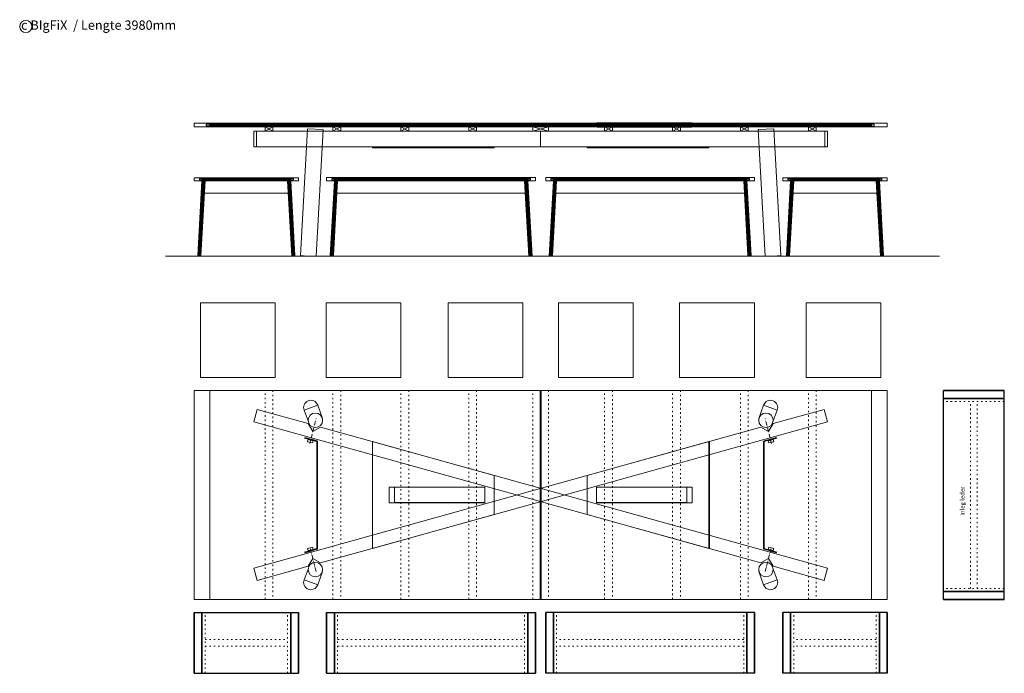
# Model space of a CAD drawing. Units: millimetres. Extents: x -433 to 132, y -589 to -214.
import ezdxf

# ---------------------------------------------------------------- set-up
doc = ezdxf.new("R2010")
doc.units = ezdxf.units.MM
doc.set_wipeout_variables(frame=1)
doc.linetypes.add('STYLE_05', pattern=[0.416565, 0.138855, -0.27771])
doc.layers.add('Geen', color=7, linetype='Continuous', lineweight=18)
doc.layers.add('streeplijn', color=9, linetype='STYLE_05', lineweight=18)
doc.layers.add('parket', color=84, linetype='Continuous')
doc.styles.add('Geneva', font='Geneva.dfont')
doc.styles.get("Standard").update_dxf_attribs({"font": 'Arial.ttf'})

# ---------------------------------------------------------------- blocks, each defined once
blk = doc.blocks.new('BigFix V')
h = blk.add_hatch(color=256)
h.dxf.hatch_style = 1
h.paths.add_polyline_path([(163.31, -28.99), (80.61, -28.99), (80.61, -29.19), (163.21, -29.19)])
h = blk.add_hatch(color=256)
h.dxf.hatch_style = 1
h.paths.add_polyline_path([(234.69, -28.99), (317.39, -28.99), (317.39, -29.19), (234.79, -29.19)])
at = {"layer": 'Geen', "linetype": 'Continuous', "lineweight": 18, "transparency": 33554615}
h = blk.add_hatch(color=2, dxfattribs=at)
h.dxf.hatch_style = 1
h.paths.add_polyline_path([(112, 2.1), (167, 2.1), (167, 1), (166.5, 1), (166.5, 0), (112.4, 0), (112.4, 1), (112, 1)])
h = blk.add_hatch(color=2, dxfattribs=at)
h.dxf.hatch_style = 1
h.paths.add_polyline_path([(286, 2.1), (231, 2.1), (231, 1), (231.5, 1), (231.5, 0), (285.6, 0), (285.6, 1), (286, 1)])
for p, q in [((6.86, 0.55), (10.5, 0.55)), ((3, -30.44), (6, -30.44)), ((4.5, -29.19), (60, -29.19)), ((4.5, -29.39), (55.5, -29.39)), ((4.5, -29.59), (55.5, -29.59)), ((4.5, -29.79), (55.5, -29.79)), ((4.5, -29.99), (55.5, -29.99)), ((4.5, -30.19), (55.5, -30.19)), ((4.5, -30.39), (55.5, -30.39)), ((4.5, -30.59), (55.5, -30.59)), ((4.5, -30.79), (55.5, -30.79)), ((57, -30.44), (53.1, -30.44)), ((79.11, -30.44), (82.11, -30.44)), ((80.61, -28.99), (196.11, -28.99)), ((80.61, -29.39), (191.61, -29.39)), ((80.61, -29.59), (191.61, -29.59)), ((80.61, -29.79), (191.61, -29.79)), ((80.61, -29.99), (191.61, -29.99)), ((80.61, -30.19), (191.61, -30.19)), ((80.61, -30.39), (191.61, -30.39)), ((80.61, -30.59), (191.61, -30.59)), ((80.61, -30.79), (191.61, -30.79)), ((193.11, -30.44), (189.21, -30.44)), ((317.39, -28.99), (201.89, -28.99)), ((204.89, -30.44), (208.79, -30.44)), ((317.39, -29.39), (206.39, -29.39)), ((317.39, -29.59), (206.39, -29.59)), ((317.39, -29.79), (206.39, -29.79)), ((317.39, -29.99), (206.39, -29.99)), ((317.39, -30.19), (206.39, -30.19)), ((317.39, -30.39), (206.39, -30.39)), ((317.39, -30.59), (206.39, -30.59)), ((317.39, -30.79), (206.39, -30.79)), ((318.89, -30.44), (315.89, -30.44)), ((393.49, -29.19), (337.99, -29.19)), ((340.99, -30.44), (344.89, -30.44)), ((393.49, -29.39), (342.49, -29.39)), ((393.49, -29.59), (342.49, -29.59)), ((393.49, -29.79), (342.49, -29.79)), ((393.49, -29.99), (342.49, -29.99)), ((393.49, -30.19), (342.49, -30.19)), ((393.49, -30.39), (342.49, -30.39)), ((393.49, -30.59), (342.49, -30.59)), ((393.49, -30.79), (342.49, -30.79)), ((394.99, -30.44), (391.99, -30.44)), ((-16.36, -74.19), (427.94, -74.19)), ((2.29, -74.19), (3.7, -74.19)), ((56.3, -74.19), (57.71, -74.19)), ((78.39, -74.19), (78.21, -73.95)), ((78.39, -74.19), (79.81, -74.19)), ((79.79, -74.17), (80.01, -73.96)), ((341.69, -74.19), (340.29, -74.19)), ((395.7, -74.19), (394.3, -74.19))]:
    blk.add_line(p, q)
for points in [[(9, 2.1), (0, 2.1), (0, 0), (9, 0)], [(6.86, 1.55), (10.5, 1.55), (10.5, 0.55), (6.86, 0.55)], [(390.5, 1.5), (387.5, 1.5), (387.5, 0.5), (390.5, 0.5)], [(390.5, 1.5), (387.5, 1.5), (387.5, 0.5), (390.5, 0.5)], [(389, 2.1), (398, 2.1), (398, 0), (389, 0)], [(4.5, -29.19), (0, -29.19), (0, -30.99), (4.5, -30.99)], [(3, -29.74), (6, -29.74), (6, -30.44), (3, -30.44)], [(57, -29.74), (53.1, -29.74), (53.1, -30.44), (57, -30.44)], [(55.5, -29.19), (60, -29.19), (60, -30.99), (55.5, -30.99)], [(80.61, -28.99), (76.11, -28.99), (76.11, -30.99), (80.61, -30.99)], [(79.11, -29.74), (82.11, -29.74), (82.11, -30.44), (79.11, -30.44)], [(193.11, -29.74), (189.21, -29.74), (189.21, -30.44), (193.11, -30.44)], [(191.61, -28.99), (196.11, -28.99), (196.11, -30.99), (191.61, -30.99)], [(206.39, -28.99), (201.89, -28.99), (201.89, -30.99), (206.39, -30.99)], [(204.89, -29.74), (208.79, -29.74), (208.79, -30.44), (204.89, -30.44)], [(318.89, -29.74), (315.89, -29.74), (315.89, -30.44), (318.89, -30.44)], [(317.39, -28.99), (321.89, -28.99), (321.89, -30.99), (317.39, -30.99)], [(342.49, -29.19), (337.99, -29.19), (337.99, -30.99), (342.49, -30.99)], [(340.99, -29.74), (344.89, -29.74), (344.89, -30.44), (340.99, -30.44)], [(394.99, -29.74), (391.99, -29.74), (391.99, -30.44), (394.99, -30.44)], [(393.49, -29.19), (397.99, -29.19), (397.99, -30.99), (393.49, -30.99)]]:
    blk.add_lwpolyline(points, close=True)
for centre, start, end in [((2.29, -73.99), 176.7982, 270), ((56.3, -73.99), 183.2018, 270), ((341.69, -73.99), 270, 356.7982), ((395.7, -73.99), 270, 3.2018)]:
    blk.add_arc(centre, 0.2, start, end)
at = {"lineweight": 18}
for centre, start, end in [((3.7, -73.99), 270, 356.7982), ((57.71, -73.99), 270, 3.2018), ((340.29, -73.99), 176.7982, 270), ((394.3, -73.99), 183.2018, 270)]:
    blk.add_arc(centre, 0.2, start, end, dxfattribs=at)
at = {"layer": 'Geen', "color": 7, "linetype": 'Continuous', "lineweight": 18}
for p, q in [((166.5, 1), (166.5, 0)), ((167, 1), (167, 2.1)), ((194.5, -2.5), (203.5, 0)), ((203.5, 0), (194.5, -2.5)), ((203.5, -2.5), (194.5, 0)), ((194.75, 0), (197, 0)), ((197.5, 0), (195.25, 0)), ((197, 0), (199, 0)), ((199, 0), (197.5, 0)), ((198.8, 2.1), (199, 1.9)), ((198.8, 2.1), (199, 1.9)), ((199.2, 2.1), (199, 1.9)), ((199.2, 2.1), (199, 1.9)), ((199, 1.9), (199, 0)), ((199, 1.9), (199, 0)), ((199, 0), (200.5, 0)), ((201, 0), (199, 0)), ((200.5, 0), (202.25, 0)), ((203.25, 0), (201, 0)), ((231, 1), (231, 2.1)), ((231.5, 1), (231.5, 0)), ((34.22, -2.5), (363.78, -2.5)), ((34.22, -11.5), (34.22, -2.5)), ((40.75, 0), (45.25, -2.5)), ((40.75, -2.5), (45.25, 0)), ((79.75, 0), (84.25, -2.5)), ((79.75, -2.5), (84.25, 0)), ((118.75, 0), (123.25, -2.5)), ((118.75, -2.5), (123.25, 0)), ((157.75, 0), (162.25, -2.5)), ((157.75, -2.5), (162.25, 0)), ((199, -2.5), (199, -11.5)), ((199, -2.5), (199, -11.5)), ((235.75, 0), (240.25, -2.5)), ((235.75, -2.5), (240.25, 0)), ((274.75, 0), (279.25, -2.5)), ((274.75, -2.5), (279.25, 0)), ((313.75, 0), (318.25, -2.5)), ((313.75, -2.5), (318.25, 0)), ((352.75, 0), (357.25, -2.5)), ((352.75, -2.5), (357.25, 0)), ((363.78, -2.5), (363.78, -11.5)), ((363.78, -11.5), (363.78, -2.5)), ((363.78, -11.5), (363.78, -2.5)), ((363.78, -11.5), (34.22, -11.5)), ((102.38, -12.1), (102.38, -11.5)), ((172.38, -12.1), (102.38, -12.1)), ((172.38, -12.1), (172.38, -11.5)), ((225.63, -12.1), (225.63, -11.5)), ((225.63, -12.1), (295.63, -12.1)), ((295.63, -12.1), (295.63, -11.5)), ((0, -29.19), (60, -29.19)), ((0, -30.99), (60, -30.99)), ((2.1, -73.98), (4.5, -30.99)), ((2.28, -74.19), (4.7, -30.99)), ((2.48, -74.19), (4.9, -30.99)), ((2.68, -74.19), (5.1, -30.99)), ((2.88, -74.19), (5.3, -30.99)), ((3.08, -74.19), (5.5, -30.99)), ((3.29, -74.19), (5.7, -30.99)), ((3.49, -74.19), (5.9, -30.99)), ((3.69, -74.19), (6.1, -30.99)), ((3.9, -74), (6.3, -30.99)), ((56.1, -74), (53.7, -30.99)), ((56.31, -74.18), (53.9, -30.99)), ((56.51, -74.19), (54.1, -30.99)), ((56.71, -74.19), (54.3, -30.99)), ((56.92, -74.19), (54.5, -30.99)), ((57.12, -74.19), (54.7, -30.99)), ((57.32, -74.19), (54.9, -30.99)), ((57.52, -74.19), (55.1, -30.99)), ((57.72, -74.19), (55.3, -30.99)), ((57.9, -73.98), (55.5, -30.99)), ((60, -29.19), (60, -30.99)), ((60, -29.19), (60, -30.99)), ((76.11, -30.99), (196.11, -30.99)), ((78.21, -73.95), (80.61, -30.99)), ((78.39, -74.19), (80.81, -30.99)), ((78.59, -74.19), (81.01, -30.99)), ((78.79, -74.19), (81.21, -30.99)), ((78.99, -74.19), (81.41, -30.99)), ((79.19, -74.19), (81.61, -30.99)), ((79.39, -74.19), (81.81, -30.99)), ((79.59, -74.19), (82.01, -30.99)), ((79.79, -74.19), (82.21, -30.99)), ((80.01, -73.96), (82.41, -30.99)), ((80.61, -29.19), (191.61, -29.19)), ((192.22, -74.19), (189.81, -30.99)), ((192.42, -74.18), (190.01, -30.99)), ((192.62, -74.19), (190.21, -30.99)), ((192.82, -74.19), (190.41, -30.99)), ((193.02, -74.19), (190.61, -30.99)), ((193.22, -74.19), (190.81, -30.99)), ((193.42, -74.19), (191.01, -30.99)), ((193.62, -74.19), (191.21, -30.99)), ((193.83, -74.19), (191.41, -30.99)), ((194.03, -74.19), (191.61, -30.99)), ((196.11, -29.19), (196.11, -30.99)), ((196.11, -29.19), (196.11, -30.99)), ((201.89, -29.19), (201.89, -30.99)), ((201.89, -29.19), (201.89, -30.99)), ((321.89, -30.99), (201.89, -30.99)), ((203.97, -74.19), (206.39, -30.99)), ((204.17, -74.19), (206.59, -30.99)), ((204.37, -74.19), (206.79, -30.99)), ((204.57, -74.19), (206.99, -30.99)), ((204.77, -74.19), (207.19, -30.99)), ((204.97, -74.19), (207.39, -30.99)), ((205.17, -74.19), (207.59, -30.99)), ((205.37, -74.19), (207.79, -30.99)), ((205.57, -74.18), (207.99, -30.99)), ((205.77, -74.19), (208.19, -30.99)), ((317.39, -29.19), (206.39, -29.19)), ((317.99, -73.96), (315.58, -30.99)), ((318.2, -74.19), (315.78, -30.99)), ((318.4, -74.19), (315.98, -30.99)), ((318.6, -74.19), (316.18, -30.99)), ((318.8, -74.19), (316.38, -30.99)), ((319, -74.19), (316.58, -30.99)), ((319.2, -74.19), (316.78, -30.99)), ((319.4, -74.19), (316.98, -30.99)), ((319.6, -74.19), (317.18, -30.99)), ((319.79, -73.95), (317.39, -30.99)), ((397.99, -29.19), (337.99, -29.19)), ((337.99, -29.19), (337.99, -30.99)), ((337.99, -29.19), (337.99, -30.99)), ((397.99, -30.99), (337.99, -30.99)), ((340.09, -73.98), (342.49, -30.99)), ((340.28, -74.19), (342.69, -30.99)), ((340.48, -74.19), (342.89, -30.99)), ((340.68, -74.19), (343.1, -30.99)), ((340.88, -74.19), (343.3, -30.99)), ((341.08, -74.19), (343.5, -30.99)), ((341.28, -74.19), (343.7, -30.99)), ((341.48, -74.19), (343.9, -30.99)), ((341.68, -74.18), (344.1, -30.99)), ((341.89, -74), (344.3, -30.99)), ((394.1, -74), (391.69, -30.99)), ((394.31, -74.19), (391.89, -30.99)), ((394.51, -74.19), (392.09, -30.99)), ((394.71, -74.19), (392.29, -30.99)), ((394.91, -74.19), (392.49, -30.99)), ((395.11, -74.19), (392.69, -30.99)), ((395.31, -74.19), (392.89, -30.99)), ((395.51, -74.19), (393.09, -30.99)), ((395.71, -74.19), (393.29, -30.99)), ((395.9, -73.98), (393.49, -30.99)), ((5.91, -37.99), (54.09, -37.99)), ((82.02, -37.99), (190.2, -37.99)), ((315.97, -37.99), (207.8, -37.99)), ((392.08, -37.99), (343.91, -37.99))]:
    blk.add_line(p, q, dxfattribs=at)
for points in [[(199.2, 2.1), (398, 2.1), (398, 0), (0, 0), (0, 2.1), (198.8, 2.1)], [(198.9, 2), (9, 2)], [(389, 1.8), (9, 1.8)], [(389, 1.6), (9, 1.6)], [(389, 1.4), (9, 1.4)], [(389, 1.2), (9, 1.2)], [(389, 1), (9, 1)], [(389, 0.8), (9, 0.8)], [(389, 0.6), (9, 0.6)], [(389, 0.4), (9, 0.4)], [(389, 0.2), (9, 0.2)], [(65.57, -74.19), (61.07, -73.94), (65.15, -1.07), (74.14, -1.58), (70.07, -74.19)], [(332.44, -74.19), (336.93, -73.94), (332.86, -1.07), (323.87, -1.58), (327.93, -74.19)]]:
    blk.add_lwpolyline(points, dxfattribs=at)
for points in [[(203.5, 0), (194.5, 0), (194.5, -2.5), (203.5, -2.5)], [(34.22, -2.5), (35.77, -2.5), (35.77, -11.5), (34.22, -11.5)], [(45.25, 0), (40.75, 0), (40.75, -2.5), (45.25, -2.5)], [(84.25, 0), (79.75, 0), (79.75, -2.5), (84.25, -2.5)], [(123.25, 0), (118.75, 0), (118.75, -2.5), (123.25, -2.5)], [(162.25, 0), (157.75, 0), (157.75, -2.5), (162.25, -2.5)], [(240.25, 0), (235.75, 0), (235.75, -2.5), (240.25, -2.5)], [(279.25, 0), (274.75, 0), (274.75, -2.5), (279.25, -2.5)], [(318.25, 0), (313.75, 0), (313.75, -2.5), (318.25, -2.5)], [(357.25, 0), (352.75, 0), (352.75, -2.5), (357.25, -2.5)], [(362.23, -2.5), (363.78, -2.5), (363.78, -11.5), (362.23, -11.5)], [(363.78, -2.5), (362.23, -2.5), (362.23, -11.5), (363.78, -11.5)], [(363.78, -2.5), (362.23, -2.5), (362.23, -11.5), (363.78, -11.5)]]:
    blk.add_lwpolyline(points, close=True, dxfattribs=at)
at = {"layer": 'parket', "color": 1}
for points in [[(112, 2.1), (167, 2.1), (167, 1), (166.5, 1), (166.5, 0), (112.4, 0), (112.4, 1), (112, 1)], [(286, 2.1), (231, 2.1), (231, 1), (231.5, 1), (231.5, 0), (285.6, 0), (285.6, 1), (286, 1)]]:
    blk.add_lwpolyline(points, close=True, dxfattribs=at)
blk = doc.blocks.new('Groep')
at = {"layer": 'Geen', "color": 7, "linetype": 'Continuous', "lineweight": 18, "flags": 128}
blk.add_lwpolyline([(-1477.11, 2327.29, 0.414214), (-1480.36, 2330.54, 0.314674), (-1483.41, 2328.41), (-1485.64, 2322.33), (-1479.53, 2320.1), (-1477.31, 2326.17, 0.088062), (-1477.11, 2327.29)], format="xyb", close=True, dxfattribs=at)
at = {"color": 7, "linetype": 'Continuous', "lineweight": 18}
blk.add_wipeout([(-1485.54, 2320.75), (-1485.6, 2321.06), (-1485.63, 2321.38), (-1485.63, 2321.7), (-1485.6, 2322.02), (-1485.54, 2322.33), (-1485.44, 2322.64), (-1485.32, 2322.93), (-1485.17, 2323.21), (-1484.99, 2323.48), (-1484.79, 2323.72), (-1484.56, 2323.95), (-1484.32, 2324.15), (-1484.05, 2324.33), (-1483.77, 2324.48), (-1483.48, 2324.6), (-1483.17, 2324.69), (-1482.86, 2324.75), (-1482.54, 2324.78), (-1482.22, 2324.78), (-1481.9, 2324.75), (-1481.59, 2324.69), (-1481.29, 2324.6), (-1480.99, 2324.47), (-1480.71, 2324.32), (-1480.44, 2324.15), (-1480.2, 2323.94), (-1479.97, 2323.72), (-1479.77, 2323.47), (-1479.59, 2323.2), (-1479.44, 2322.92), (-1479.32, 2322.63), (-1479.23, 2322.32), (-1479.17, 2322.01), (-1479.14, 2321.69), (-1479.14, 2321.37), (-1479.17, 2321.06), (-1479.23, 2320.74), (-1479.32, 2320.44), (-1479.45, 2320.14), (-1479.6, 2319.86), (-1479.78, 2319.6), (-1479.98, 2319.35), (-1480.2, 2319.13), (-1480.45, 2318.92), (-1480.72, 2318.75), (-1481, 2318.6), (-1481.29, 2318.48), (-1481.6, 2318.38), (-1481.91, 2318.32), (-1482.23, 2318.29), (-1482.55, 2318.29), (-1482.86, 2318.32), (-1483.18, 2318.39), (-1483.48, 2318.48), (-1483.78, 2318.6), (-1484.06, 2318.75), (-1484.32, 2318.93), (-1484.57, 2319.13), (-1484.79, 2319.36), (-1485, 2319.6), (-1485.17, 2319.87), (-1485.32, 2320.15), (-1485.44, 2320.45)], dxfattribs=at).dxf.layer = 'Geen'
at = {"layer": 'Geen', "color": 7, "linetype": 'Continuous', "lineweight": 18}
blk.add_circle((-1482.38, 2321.54), 3.25, dxfattribs=at)
blk = doc.blocks.new('Groep-1')
at = {"layer": 'Geen', "color": 7, "linetype": 'Continuous', "lineweight": 18, "flags": 128}
blk.add_lwpolyline([(-1477.11, 2248.79, -0.414214), (-1480.36, 2245.54, -0.314674), (-1483.41, 2247.67), (-1485.64, 2253.75), (-1479.53, 2255.99), (-1477.31, 2249.91, -0.088062), (-1477.11, 2248.79)], format="xyb", close=True, dxfattribs=at)
at = {"color": 7, "linetype": 'Continuous', "lineweight": 18}
blk.add_wipeout([(-1485.54, 2255.33), (-1485.44, 2255.64), (-1485.32, 2255.93), (-1485.17, 2256.21), (-1485, 2256.48), (-1484.79, 2256.72), (-1484.57, 2256.95), (-1484.32, 2257.15), (-1484.06, 2257.33), (-1483.78, 2257.48), (-1483.48, 2257.6), (-1483.18, 2257.7), (-1482.86, 2257.76), (-1482.55, 2257.79), (-1482.23, 2257.79), (-1481.91, 2257.76), (-1481.6, 2257.7), (-1481.29, 2257.61), (-1481, 2257.48), (-1480.72, 2257.33), (-1480.45, 2257.16), (-1480.2, 2256.96), (-1479.98, 2256.73), (-1479.78, 2256.48), (-1479.6, 2256.22), (-1479.45, 2255.94), (-1479.32, 2255.64), (-1479.23, 2255.34), (-1479.17, 2255.03), (-1479.14, 2254.71), (-1479.14, 2254.39), (-1479.17, 2254.07), (-1479.23, 2253.76), (-1479.32, 2253.45), (-1479.44, 2253.16), (-1479.59, 2252.88), (-1479.77, 2252.61), (-1479.97, 2252.36), (-1480.2, 2252.14), (-1480.44, 2251.94), (-1480.71, 2251.76), (-1480.99, 2251.61), (-1481.29, 2251.49), (-1481.59, 2251.39), (-1481.9, 2251.33), (-1482.22, 2251.3), (-1482.54, 2251.3), (-1482.86, 2251.33), (-1483.17, 2251.39), (-1483.48, 2251.48), (-1483.77, 2251.61), (-1484.05, 2251.76), (-1484.32, 2251.93), (-1484.56, 2252.13), (-1484.79, 2252.36), (-1484.99, 2252.61), (-1485.17, 2252.87), (-1485.32, 2253.15), (-1485.44, 2253.45), (-1485.54, 2253.75), (-1485.6, 2254.06), (-1485.63, 2254.38), (-1485.63, 2254.7), (-1485.6, 2255.02)], dxfattribs=at).dxf.layer = 'Geen'
at = {"layer": 'Geen', "color": 7, "linetype": 'Continuous', "lineweight": 18}
blk.add_circle((-1482.38, 2254.54), 3.25, dxfattribs=at)
blk = doc.blocks.new('Groep-2')
at = {"layer": 'Geen', "color": 7, "linetype": 'Continuous', "lineweight": 18, "flags": 128}
blk.add_lwpolyline([(-1689.78, 2327.29, -0.414214), (-1686.53, 2330.54, -0.314674), (-1683.48, 2328.41), (-1681.25, 2322.33), (-1687.36, 2320.1), (-1689.58, 2326.17, -0.088062), (-1689.78, 2327.29)], format="xyb", close=True, dxfattribs=at)
at = {"color": 7, "linetype": 'Continuous', "lineweight": 18}
blk.add_wipeout([(-1681.35, 2320.75), (-1681.44, 2320.45), (-1681.57, 2320.15), (-1681.72, 2319.87), (-1681.89, 2319.6), (-1682.09, 2319.36), (-1682.32, 2319.13), (-1682.57, 2318.93), (-1682.83, 2318.75), (-1683.11, 2318.6), (-1683.41, 2318.48), (-1683.71, 2318.39), (-1684.02, 2318.32), (-1684.34, 2318.29), (-1684.66, 2318.29), (-1684.98, 2318.32), (-1685.29, 2318.38), (-1685.6, 2318.48), (-1685.89, 2318.6), (-1686.17, 2318.75), (-1686.44, 2318.92), (-1686.68, 2319.13), (-1686.91, 2319.35), (-1687.11, 2319.6), (-1687.29, 2319.86), (-1687.44, 2320.14), (-1687.56, 2320.44), (-1687.66, 2320.74), (-1687.72, 2321.06), (-1687.75, 2321.37), (-1687.75, 2321.69), (-1687.72, 2322.01), (-1687.66, 2322.32), (-1687.57, 2322.63), (-1687.44, 2322.92), (-1687.29, 2323.2), (-1687.12, 2323.47), (-1686.92, 2323.72), (-1686.69, 2323.94), (-1686.44, 2324.15), (-1686.18, 2324.32), (-1685.9, 2324.47), (-1685.6, 2324.6), (-1685.3, 2324.69), (-1684.99, 2324.75), (-1684.67, 2324.78), (-1684.35, 2324.78), (-1684.03, 2324.75), (-1683.72, 2324.69), (-1683.41, 2324.6), (-1683.12, 2324.48), (-1682.84, 2324.33), (-1682.57, 2324.15), (-1682.32, 2323.95), (-1682.1, 2323.72), (-1681.9, 2323.48), (-1681.72, 2323.21), (-1681.57, 2322.93), (-1681.45, 2322.64), (-1681.35, 2322.33), (-1681.29, 2322.02), (-1681.26, 2321.7), (-1681.26, 2321.38), (-1681.29, 2321.06)], dxfattribs=at).dxf.layer = 'Geen'
at = {"layer": 'Geen', "color": 7, "linetype": 'Continuous', "lineweight": 18}
blk.add_circle((-1684.5, 2321.54), 3.25, dxfattribs=at)
blk = doc.blocks.new('Groep-3')
at = {"layer": 'Geen', "color": 7, "linetype": 'Continuous', "lineweight": 18, "flags": 128}
blk.add_lwpolyline([(-1689.78, 2248.79, 0.414214), (-1686.53, 2245.54, 0.314674), (-1683.48, 2247.67), (-1681.25, 2253.75), (-1687.36, 2255.99), (-1689.58, 2249.91, 0.088062), (-1689.78, 2248.79)], format="xyb", close=True, dxfattribs=at)
at = {"color": 7, "linetype": 'Continuous', "lineweight": 18}
blk.add_wipeout([(-1681.35, 2255.33), (-1681.29, 2255.02), (-1681.26, 2254.7), (-1681.26, 2254.38), (-1681.29, 2254.06), (-1681.35, 2253.75), (-1681.45, 2253.45), (-1681.57, 2253.15), (-1681.72, 2252.87), (-1681.9, 2252.61), (-1682.1, 2252.36), (-1682.32, 2252.13), (-1682.57, 2251.93), (-1682.84, 2251.76), (-1683.12, 2251.61), (-1683.41, 2251.48), (-1683.72, 2251.39), (-1684.03, 2251.33), (-1684.35, 2251.3), (-1684.67, 2251.3), (-1684.99, 2251.33), (-1685.3, 2251.39), (-1685.6, 2251.49), (-1685.9, 2251.61), (-1686.18, 2251.76), (-1686.44, 2251.94), (-1686.69, 2252.14), (-1686.92, 2252.36), (-1687.12, 2252.61), (-1687.29, 2252.88), (-1687.44, 2253.16), (-1687.57, 2253.45), (-1687.66, 2253.76), (-1687.72, 2254.07), (-1687.75, 2254.39), (-1687.75, 2254.71), (-1687.72, 2255.03), (-1687.66, 2255.34), (-1687.56, 2255.64), (-1687.44, 2255.94), (-1687.29, 2256.22), (-1687.11, 2256.48), (-1686.91, 2256.73), (-1686.68, 2256.96), (-1686.44, 2257.16), (-1686.17, 2257.33), (-1685.89, 2257.48), (-1685.6, 2257.61), (-1685.29, 2257.7), (-1684.98, 2257.76), (-1684.66, 2257.79), (-1684.34, 2257.79), (-1684.02, 2257.76), (-1683.71, 2257.7), (-1683.41, 2257.6), (-1683.11, 2257.48), (-1682.83, 2257.33), (-1682.57, 2257.15), (-1682.32, 2256.95), (-1682.09, 2256.72), (-1681.89, 2256.48), (-1681.72, 2256.21), (-1681.57, 2255.93), (-1681.44, 2255.64)], dxfattribs=at).dxf.layer = 'Geen'
at = {"layer": 'Geen', "color": 7, "linetype": 'Continuous', "lineweight": 18}
blk.add_circle((-1684.5, 2254.54), 3.25, dxfattribs=at)
blk = doc.blocks.new('BigFix B')
blk.add_line((9, 0), (9, -120))
at = {"layer": 'Geen', "color": 7, "linetype": 'Continuous', "lineweight": 18}
for p, q in [((198.8, 0), (198.8, -120)), ((199, 0), (199, -120)), ((199.2, 0), (199.2, -120)), ((389, -120), (389, 0)), ((112, -55.7), (112, -64.3)), ((166.8, -55.5), (112.2, -55.5)), ((166.8, -55.6), (115, -55.6)), ((115, -55.6), (115, -64.4)), ((166.9, -55.7), (166.9, -64.3)), ((167, -55.7), (167, -64.3)), ((231, -55.7), (231, -64.3)), ((231.1, -55.7), (231.1, -64.3)), ((231.2, -55.5), (285.8, -55.5)), ((231.2, -55.6), (283, -55.6)), ((283, -55.6), (283, -64.4)), ((286, -55.7), (286, -64.3)), ((166.8, -64.5), (112.2, -64.5)), ((166.8, -64.4), (115, -64.4)), ((231.2, -64.4), (283, -64.4)), ((231.2, -64.5), (285.8, -64.5))]:
    blk.add_line(p, q, dxfattribs=at)
at = {"layer": 'Geen', "color": 1, "linetype": 'Continuous', "lineweight": 35}
for p, q in [((67.02, -28.08), (63.3, -27.15)), ((67.02, -28.08), (63.3, -27.15)), ((67.02, -28.08), (70.75, -29.01)), ((67.02, -28.08), (70.75, -29.01)), ((330.98, -28.08), (327.25, -29.01)), ((330.98, -28.08), (334.7, -27.15)), ((70.75, -29.01), (70.75, -91.13)), ((327.25, -29.01), (327.25, -91.13)), ((67.02, -92.06), (63.3, -92.98)), ((67.02, -91.92), (70.75, -90.99)), ((330.98, -91.92), (327.25, -90.99)), ((330.98, -92.06), (334.7, -92.98))]:
    blk.add_line(p, q, dxfattribs=at)
at = {"layer": 'Geen', "color": 253, "linetype": 'Continuous', "lineweight": 18}
blk.add_line((295.88, -90.79), (295.88, -29.21), dxfattribs=at)
at = {"layer": 'Geen', "color": 7, "linetype": 'Continuous', "lineweight": 18}
for points in [[(361.79, -109.12), (363.78, -101.97), (199.99, -56.42), (72.55, -20.98), (68.09, -23.5), (65.58, -19.04), (36.21, -10.88), (34.22, -18.03), (325.45, -99.02), (329.91, -96.5), (332.42, -100.96)], [(361.79, -10.88), (363.78, -18.03), (199.99, -63.58), (72.55, -99.02), (68.09, -96.5), (65.58, -100.96), (36.21, -109.12), (34.22, -101.97), (325.45, -20.98), (329.91, -23.5), (332.42, -19.04)], [(172.37, -48.74), (172.37, -71.26), (102.37, -90.72), (102.37, -29.28)], [(225.63, -48.74), (225.63, -71.26), (295.63, -90.72), (295.63, -29.28)]]:
    blk.add_lwpolyline(points, close=True, dxfattribs=at)
at = {"layer": 'Geen', "color": 1, "linetype": 'Continuous', "lineweight": 18}
for points in [[(65.5, -28.18), (68.35, -28.87), (68.05, -30.1), (65.19, -29.41)], [(332.5, -28.18), (329.65, -28.87), (329.95, -30.1), (332.81, -29.41)], [(65.5, -91.96), (68.35, -91.26), (68.05, -90.03), (65.19, -90.73)], [(332.5, -91.96), (329.65, -91.26), (329.95, -90.03), (332.81, -90.73)]]:
    blk.add_lwpolyline(points, close=True, dxfattribs=at)
at = {"layer": 'Geen', "color": 7, "linetype": 'Continuous', "lineweight": 18}
for centre, radius, start, end in [((112.2, -55.7), 0.2, 90, 180), ((166.8, -55.7), 0.2, 0, 90), ((166.8, -55.7), 0.1, 0, 90), ((231.2, -55.7), 0.2, 90, 180), ((231.2, -55.7), 0.1, 90, 180), ((285.8, -55.7), 0.2, 0, 90), ((112.2, -64.3), 0.2, 180, 270), ((166.8, -64.3), 0.2, 270, 0), ((166.8, -64.3), 0.1, 270, 0), ((231.2, -64.3), 0.2, 180, 270), ((231.2, -64.3), 0.1, 180, 270), ((285.8, -64.3), 0.2, 270, 0)]:
    blk.add_arc(centre, radius, start, end, dxfattribs=at)
at = {"layer": 'streeplijn', "ltscale": 6}
for points in [[(40.75, 0), (45.25, 0), (45.25, -120), (40.75, -120)], [(79.75, 0), (84.25, 0), (84.25, -120), (79.75, -120)], [(157.75, 0), (162.25, 0), (162.25, -120), (157.75, -120)], [(194.5, 0), (203.5, 0), (203.5, -120), (194.5, -120)], [(235.75, 0), (240.25, 0), (240.25, -120), (235.75, -120)], [(274.75, 0), (279.25, 0), (279.25, -120), (274.75, -120)], [(313.75, 0), (318.25, 0), (318.25, -120), (313.75, -120)], [(352.75, 0), (357.25, 0), (357.25, -120), (352.75, -120)], [(118.75, 0), (123.25, 0), (123.25, -120), (118.75, -120)]]:
    blk.add_lwpolyline(points, close=True, dxfattribs=at)
at = {"layer": 'Geen', "color": 7, "xscale": 1.28, "yscale": 1.28, "zscale": 1.28}
for name in ['Groep-2', 'Groep', 'Groep-3', 'Groep-1']:
    blk.add_blockref(name, (2225.81, -2988.69), dxfattribs=at)
at = {"layer": 'Geen', "color": 7}
for p, q in [((63.14, -11.19), (70.95, -8.33)), ((63.14, -108.81), (70.95, -111.67)), ((327.05, -111.56), (334.82, -108.71))]:
    blk.add_line(p, q, dxfattribs=at)
at = {"layer": 'Geen', "color": 7, "linetype": 'Continuous', "lineweight": 18}
blk.add_line((327.05, -8.33), (334.86, -11.19), dxfattribs=at)
at = {"layer": 'Geen', "color": 1, "linetype": 'STYLE_05', "lineweight": 18}
for p, q in [((70.04, -16.15), (66.49, -30.37)), ((327.96, -16.15), (331.51, -30.37)), ((70.04, -103.98), (66.49, -89.76)), ((327.96, -103.98), (331.51, -89.76))]:
    blk.add_line(p, q, dxfattribs=at)
at = {"layer": 'Geen', "color": 7, "linetype": 'Continuous', "lineweight": 18}
blk.add_lwpolyline([(0, 0), (398, 0), (398, -120), (0, -120)], close=True, dxfattribs=at)

msp = doc.modelspace()

# ---------------------------------------------------------------- linework, layer by layer
for p, q in [((97.08, -546.64), (97.08, -426.64)), ((97.08, -426.64), (132.08, -426.64)), ((132.08, -426.64), (97.08, -426.64)), ((132.08, -546.64), (132.08, -426.64)), ((97.08, -431.14), (132.08, -431.14)), ((132.08, -431.14), (97.08, -431.14)), ((97.08, -542.14), (132.08, -542.14)), ((132.08, -542.14), (97.08, -542.14)), ((132.08, -542.14), (97.08, -542.14)), ((97.08, -546.64), (132.08, -546.64)), ((132.08, -546.64), (97.08, -546.64)), ((-333.17, -554.09), (-333.17, -589.09)), ((-333.17, -554.09), (-273.17, -554.09)), ((-333.17, -589.09), (-333.17, -554.09)), ((-328.67, -554.09), (-328.67, -589.09)), ((-328.67, -589.09), (-328.67, -554.09)), ((-328.67, -589.09), (-328.67, -554.09)), ((-277.67, -554.09), (-277.67, -589.09)), ((-277.67, -589.09), (-277.67, -554.09)), ((-273.17, -554.09), (-273.17, -589.09)), ((-273.17, -589.09), (-273.17, -554.09)), ((-257.06, -554.09), (-257.06, -589.09)), ((-257.06, -554.09), (-137.06, -554.09)), ((-257.06, -589.09), (-257.06, -554.09)), ((-252.56, -554.09), (-252.56, -589.09)), ((-252.56, -589.09), (-252.56, -554.09)), ((-252.56, -589.09), (-252.56, -554.09)), ((-141.56, -554.09), (-141.56, -589.09)), ((-141.56, -589.09), (-141.56, -554.09)), ((-137.06, -554.09), (-137.06, -589.09)), ((-137.06, -589.09), (-137.06, -554.09)), ((-11.28, -554.09), (-131.28, -554.09)), ((-131.28, -554.09), (-131.28, -589.09)), ((-131.28, -589.09), (-131.28, -554.09)), ((-126.78, -554.09), (-126.78, -589.09)), ((-126.78, -589.09), (-126.78, -554.09)), ((-15.78, -554.09), (-15.78, -589.09)), ((-15.78, -589.09), (-15.78, -554.09)), ((-15.78, -589.09), (-15.78, -554.09)), ((-11.28, -554.09), (-11.28, -589.09)), ((-11.28, -589.09), (-11.28, -554.09)), ((64.83, -554.09), (4.83, -554.09)), ((4.83, -554.09), (4.83, -589.09)), ((4.83, -589.09), (4.83, -554.09)), ((9.33, -554.09), (9.33, -589.09)), ((9.33, -589.09), (9.33, -554.09)), ((60.33, -554.09), (60.33, -589.09)), ((60.33, -589.09), (60.33, -554.09)), ((60.33, -589.09), (60.33, -554.09)), ((64.83, -554.09), (64.83, -589.09)), ((64.83, -589.09), (64.83, -554.09)), ((-333.17, -589.09), (-273.17, -589.09)), ((-257.06, -589.09), (-137.06, -589.09)), ((-11.28, -589.09), (-131.28, -589.09)), ((64.83, -589.09), (4.83, -589.09))]:
    msp.add_line(p, q)
at = {"layer": 'Geen', "color": 253, "linetype": 'Continuous', "lineweight": 18}
for points in [[(-329.58, -419.19), (-286.58, -419.19), (-286.58, -376.19), (-329.58, -376.19)], [(-257.38, -419.19), (-214.38, -419.19), (-214.38, -376.19), (-257.38, -376.19)], [(-187.38, -419.19), (-144.38, -419.19), (-144.38, -376.19), (-187.38, -376.19)], [(-123.96, -419.19), (-80.96, -419.19), (-80.96, -376.19), (-123.96, -376.19)], [(-54.47, -419.19), (-11.47, -419.19), (-11.47, -376.19), (-54.47, -376.19)], [(61.23, -419.25), (18.23, -419.25), (18.23, -376.25), (61.23, -376.25)]]:
    msp.add_lwpolyline(points, close=True, dxfattribs=at)
at = {"layer": 'Geen', "color": 7, "linetype": 'Continuous', "lineweight": 9}
msp.add_circle((-429.83, -217.49), 3.5, dxfattribs=at)
at = {"layer": 'streeplijn', "ltscale": 6}
for p, q in [((132.08, -432.94), (97.08, -432.94)), ((112.58, -540.34), (112.58, -432.94)), ((116.58, -540.34), (116.58, -432.94)), ((132.08, -540.34), (97.08, -540.34)), ((-326.87, -589.09), (-326.87, -554.09)), ((-279.47, -589.09), (-279.47, -554.09)), ((-250.76, -589.09), (-250.76, -554.09)), ((-143.37, -589.09), (-143.37, -554.09)), ((-124.98, -589.09), (-124.98, -554.09)), ((-17.58, -589.09), (-17.58, -554.09)), ((11.13, -589.09), (11.13, -554.09)), ((58.53, -589.09), (58.53, -554.09)), ((-326.87, -569.59), (-279.48, -569.59)), ((-250.76, -569.59), (-143.37, -569.59)), ((-17.58, -569.59), (-124.98, -569.59)), ((58.52, -569.59), (11.13, -569.59)), ((-326.87, -573.59), (-279.48, -573.59)), ((-250.76, -573.59), (-143.37, -573.59)), ((-17.58, -573.59), (-124.98, -573.59)), ((58.52, -573.59), (11.13, -573.59))]:
    msp.add_line(p, q, dxfattribs=at)

# ---------------------------------------------------------------- block references
at = {"layer": 'Geen'}
for name, p in [('BigFix V', (-333.17, -275.19)), ('BigFix B', (-333.17, -426.64))]:
    msp.add_blockref(name, p, dxfattribs=at)

# ---------------------------------------------------------------- texts
at = {"insert": (106.74, -498.54), "char_height": 2.5, "attachment_point": 1, "rotation": 90}
msp.add_mtext_dynamic_manual_height_columns('inleg leder', width=36.9665, gutter_width=12.5, heights=[0], dxfattribs=at)
at = {"layer": 'Geen', "color": 7, "insert": (-434.18, -214.06), "char_height": 5.3467, "attachment_point": 1, "line_spacing_factor": 1.057281, "style": 'Geneva'}
msp.add_mtext(' c BIgFiX  / Lengte 3980mm', dxfattribs=at)

doc.saveas('drawing.dxf')
